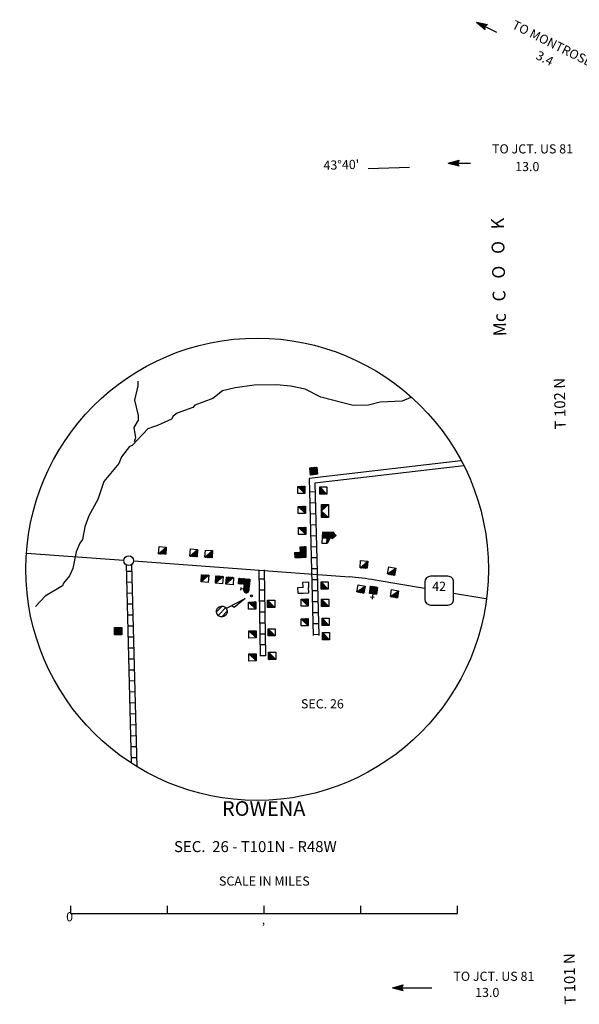
# Model space of a CAD drawing. Extents: x 2295 to 2436151, y 180 to 16160483.
# Drawn here: x 2100975 to 2131554, y 15821906 to 15875742 of the extents above; entities that cross this region are included whole.
import ezdxf
from ezdxf.enums import TextEntityAlignment as Align

# ---------------------------------------------------------------- set-up
doc = ezdxf.new("R2010")
doc.units = 0
doc.header["$MEASUREMENT"] = 0
for name, color, linetype in [('L31', 7, 'CONTINUOUS'), ('L32', 7, 'CONTINUOUS'), ('L33', 7, 'CONTINUOUS'), ('L34', 7, 'CONTINUOUS'), ('L56', 7, 'CONTINUOUS')]:
    doc.layers.add(name, color=color, linetype=linetype)
doc.styles.add('STYLE-FONT002', font='font002.shx')

# ---------------------------------------------------------------- blocks, each defined once
blk = doc.blocks.new('TFA_4')
at = {"layer": 'L56', "color": 7, "linetype": 'CONTINUOUS'}
for p, q in [((0, 0), (592, 158)), ((0, 0), (592, -150)), ((0, 0), (1217, 0)), ((92, 17), (558, 133)), ((150, 8), (550, 117)), ((225, 17), (533, 83)), ((283, 8), (517, 58)), ((392, 17), (508, 42)), ((425, 17), (483, 17)), ((592, 158), (492, 0)), ((67, -8), (550, -125)), ((133, -8), (542, -108)), ((208, -8), (517, -83)), ((267, 0), (425, 0)), ((283, -17), (500, -50)), ((317, 0), (425, 0)), ((375, -8), (483, -25)), ((450, -8), (483, -17)), ((592, -150), (492, 0))]:
    blk.add_line(p, q, dxfattribs=at)
blk = doc.blocks.new('TFA_5')
at = {"layer": 'L56', "color": 7, "linetype": 'CONTINUOUS'}
for p, q in [((0, 0), (593, 156)), ((0, 0), (1219, 2)), ((0, 0), (596, -150)), ((93, 19), (559, 130)), ((153, 11), (548, 115)), ((224, 18), (537, 81)), ((268, 3), (429, -1)), ((283, 11), (518, 63)), ((391, 18), (511, 40)), ((429, 18), (484, 18)), ((593, 156), (492, 3)), ((596, -150), (492, 3)), ((67, -4), (548, -127)), ((134, -8), (540, -112)), ((209, -8), (518, -86)), ((287, -15), (499, -49)), ((317, 0), (429, -1)), ((376, -8), (488, -27)), ((451, -8), (484, -19))]:
    blk.add_line(p, q, dxfattribs=at)
blk = doc.blocks.new('TWN_13')
at = {"layer": 'L31', "color": 7, "linetype": 'CONTINUOUS'}
blk.add_circle((-29, -2), 269, dxfattribs=at)
blk = doc.blocks.new('DWELL_12')
at = {"layer": 'L34', "color": 7, "linetype": 'CONTINUOUS'}
for p, q in [((-203, -199), (187, 189)), ((-170, -196), (189, 156)), ((-136, -202), (192, 123)), ((-94, -199), (186, 80)), ((-61, -197), (189, 47)), ((-27, -202), (191, 14)), ((6, -200), (185, -20)), ((48, -197), (188, -62)), ((82, -203), (191, -95)), ((115, -201), (185, -129)), ((148, -198), (187, -162))]:
    blk.add_line(p, q, dxfattribs=at)
at = {"layer": 'L34', "color": 7, "linetype": 'CONTINUOUS', "flags": 128}
blk.add_lwpolyline([(-203, -199), (-206, 194), (187, 189), (190, -203), (-203, -199)], close=True, dxfattribs=at)
blk = doc.blocks.new('DWELL_13')
at = {"layer": 'L34', "color": 7, "linetype": 'CONTINUOUS'}
for p, q in [((-203, -199), (187, 189)), ((-169, -196), (189, 156)), ((-135, -202), (191, 123)), ((-94, -199), (186, 81)), ((-61, -197), (189, 47)), ((-27, -203), (191, 14)), ((6, -200), (185, -20)), ((48, -197), (188, -61)), ((82, -203), (191, -95)), ((115, -200), (185, -128)), ((148, -198), (187, -162))]:
    blk.add_line(p, q, dxfattribs=at)
at = {"layer": 'L34', "color": 7, "linetype": 'CONTINUOUS', "flags": 128}
blk.add_lwpolyline([(-203, -199), (-207, 194), (187, 189), (191, -203), (-203, -199)], close=True, dxfattribs=at)
blk = doc.blocks.new('DWELL_14')
at = {"layer": 'L34', "color": 7, "linetype": 'CONTINUOUS'}
for p, q in [((-204, -196), (187, 188)), ((-171, -197), (186, 155)), ((-137, -197), (186, 121)), ((-96, -198), (185, 80)), ((-62, -199), (184, 46)), ((-29, -199), (184, 13)), ((4, -200), (191, -20)), ((46, -193), (190, -62)), ((79, -202), (190, -95)), ((113, -202), (189, -129)), ((146, -203), (188, -162))]:
    blk.add_line(p, q, dxfattribs=at)
at = {"layer": 'L34', "color": 7, "linetype": 'CONTINUOUS', "flags": 128}
blk.add_lwpolyline([(-204, -196), (-204, 196), (187, 188), (188, -204), (-204, -196)], close=True, dxfattribs=at)
blk = doc.blocks.new('DWELL_15')
at = {"layer": 'L34', "color": 7, "linetype": 'CONTINUOUS'}
for p, q in [((-204, -196), (187, 188)), ((-171, -197), (186, 155)), ((-137, -197), (186, 121)), ((-96, -198), (185, 80)), ((-62, -199), (184, 46)), ((-29, -199), (184, 13)), ((4, -200), (191, -20)), ((46, -193), (190, -62)), ((79, -202), (190, -95)), ((113, -202), (189, -129)), ((146, -203), (188, -162))]:
    blk.add_line(p, q, dxfattribs=at)
at = {"layer": 'L34', "color": 7, "linetype": 'CONTINUOUS', "flags": 128}
blk.add_lwpolyline([(-204, -196), (-204, 196), (187, 188), (188, -204), (-204, -196)], close=True, dxfattribs=at)
blk = doc.blocks.new('DWELL_1')
at = {"layer": 'L34', "color": 7, "linetype": 'CONTINUOUS'}
for p, q in [((-208, -200), (192, 192)), ((-175, -200), (192, 158)), ((-142, -200), (192, 125)), ((-100, -200), (192, 83)), ((-67, -200), (192, 50)), ((-33, -200), (192, 17)), ((8, -200), (192, -17)), ((50, -200), (192, -58)), ((83, -200), (192, -92)), ((117, -200), (192, -125)), ((150, -200), (192, -158))]:
    blk.add_line(p, q, dxfattribs=at)
at = {"layer": 'L34', "color": 7, "linetype": 'CONTINUOUS', "flags": 128}
blk.add_lwpolyline([(-208, -200), (-208, 192), (192, 192), (192, -200), (-208, -200)], close=True, dxfattribs=at)
blk = doc.blocks.new('DWELL_4')
at = {"layer": 'L34', "color": 7, "linetype": 'CONTINUOUS'}
for p, q in [((-208, -200), (192, 192)), ((-175, -200), (192, 158)), ((-142, -200), (192, 125)), ((-100, -200), (192, 83)), ((-67, -200), (192, 50)), ((-33, -200), (192, 17)), ((8, -200), (192, -17)), ((50, -200), (192, -58)), ((83, -200), (192, -92)), ((117, -200), (192, -125)), ((150, -200), (192, -158))]:
    blk.add_line(p, q, dxfattribs=at)
at = {"layer": 'L34', "color": 7, "linetype": 'CONTINUOUS', "flags": 128}
blk.add_lwpolyline([(-208, -200), (-208, 192), (192, 192), (192, -200), (-208, -200)], close=True, dxfattribs=at)
blk = doc.blocks.new('DWELL')
at = {"layer": 'L34', "color": 7, "linetype": 'CONTINUOUS'}
for p, q in [((-208, -200), (192, 192)), ((-175, -200), (192, 158)), ((-142, -200), (192, 125)), ((-100, -200), (192, 83)), ((-67, -200), (192, 50)), ((-33, -200), (192, 17)), ((8, -200), (192, -17)), ((50, -200), (192, -58)), ((83, -200), (192, -92)), ((117, -200), (192, -125)), ((150, -200), (192, -158))]:
    blk.add_line(p, q, dxfattribs=at)
at = {"layer": 'L34', "color": 7, "linetype": 'CONTINUOUS', "flags": 128}
blk.add_lwpolyline([(-208, -200), (-208, 192), (192, 192), (192, -200), (-208, -200)], close=True, dxfattribs=at)
blk = doc.blocks.new('FARM_5')
at = {"layer": 'L34', "color": 7, "linetype": 'CONTINUOUS'}
for p, q in [((-212, -27), (12, 191)), ((-211, -95), (71, 193)), ((-211, -170), (146, 185)), ((-210, 148), (-164, 194)), ((-209, 81), (-96, 195)), ((-209, 6), (-21, 195)), ((-208, -137), (113, 189)), ((-208, -61), (45, 188)), ((-206, -204), (180, 190)), ((-206, 114), (-130, 190)), ((-204, 55), (-63, 191)), ((-172, -199), (184, 156)), ((-139, -203), (181, 123)), ((-97, -199), (185, 81)), ((-64, -203), (181, 48)), ((-30, -198), (186, 14)), ((3, -202), (182, -20)), ((46, -198), (186, -62)), ((79, -201), (183, -95)), ((105, -196), (179, -128)), ((138, -199), (184, -162))]:
    blk.add_line(p, q, dxfattribs=at)
at = {"layer": 'L34', "color": 7, "linetype": 'CONTINUOUS', "flags": 128}
blk.add_lwpolyline([(-206, -204), (-206, 190), (180, 190), (179, -204), (-206, -204)], close=True, dxfattribs=at)
blk = doc.blocks.new('WARE_4')
at = {"layer": 'L34', "color": 7, "linetype": 'CONTINUOUS'}
for p, q in [((-17, -192), (-367, 192)), ((-50, -192), (-358, 142)), ((-83, -192), (-358, 108)), ((-117, -192), (-358, 67)), ((-158, -192), (-358, 33)), ((-8, -192), (342, 192)), ((33, -192), (342, 150)), ((67, -192), (342, 117)), ((100, -192), (342, 75)), ((133, -192), (342, 42)), ((-183, -192), (-358, -8)), ((-225, -192), (-358, -42)), ((-258, -192), (-358, -83)), ((-292, -192), (-358, -117)), ((-325, -192), (-358, -150)), ((167, -192), (342, 0)), ((200, -192), (342, -33)), ((233, -192), (342, -75)), ((275, -192), (342, -117)), ((308, -192), (342, -158))]:
    blk.add_line(p, q, dxfattribs=at)
at = {"layer": 'L34', "color": 7, "linetype": 'CONTINUOUS', "flags": 128}
for points in [[(-367, -192), (-367, 192), (342, 192), (342, 125)], [(342, 125), (342, -192)], [(-367, -192), (-367, -192)], [(350, -192), (-367, -192)]]:
    blk.add_lwpolyline(points, dxfattribs=at)
blk = doc.blocks.new('ELEV_3')
at = {"layer": 'L34', "color": 7, "linetype": 'CONTINUOUS'}
for p, q in [((-341, 237), (-299, 240)), ((-308, 239), (-135, 417)), ((-304, -211), (18, 110)), ((-303, 173), (-99, 378)), ((-301, 139), (-82, 362)), ((-301, -253), (52, 104)), ((-300, 114), (-64, 347)), ((-300, -2), (-10, 292)), ((-300, -144), (-2, 159)), ((-299, -286), (78, 88)), ((-298, 223), (-117, 402)), ((-298, -36), (7, 276)), ((-298, -178), (0, 125)), ((-297, 73), (-46, 331)), ((-297, -320), (95, 81)), ((-296, -69), (25, 260)), ((-295, 40), (-28, 307)), ((-294, -102), (-4, 192)), ((-264, -317), (121, 74)), ((2, 234), (43, 237)), ((13, -66), (138, 59)), ((54, -63), (173, 44)), ((88, -70), (190, 37)), ((121, -67), (216, 22)), ((154, -65), (241, 15)), ((197, -71), (267, 0)), ((-230, -315), (5, -75)), ((-189, -313), (7, -116)), ((-155, -319), (10, -150)), ((-122, -317), (12, -183)), ((-88, -315), (5, -217)), ((-46, -320), (8, -258)), ((-13, -318), (10, -292)), ((230, -69), (285, -15)), ((263, -67), (303, -31))]:
    blk.add_line(p, q, dxfattribs=at)
at = {"layer": 'L34', "color": 7, "linetype": 'CONTINUOUS', "flags": 128}
for points in [[(-341, 237), (-153, 433), (43, 237)], [(-299, 240), (-299, -19), (-299, -19)], [(-1, 284), (-1, 284)], [(0, 125), (2, 234)], [(0, 125), (302, -14)], [(-299, -19), (-299, -19), (-297, -320), (304, -315)], [(1, -17), (1, -17)], [(4, -317), (12, -317)], [(12, -317), (13, -66)], [(13, -66), (296, -65)], [(304, -315), (302, -14)]]:
    blk.add_lwpolyline(points, dxfattribs=at)
blk = doc.blocks.new('DWELL_16')
at = {"layer": 'L34', "color": 7, "linetype": 'CONTINUOUS'}
for p, q in [((-202, -196), (186, 194)), ((-168, -199), (183, 159)), ((-134, -201), (189, 126)), ((-91, -202), (188, 84)), ((-67, -198), (186, 50)), ((-32, -200), (192, 17)), ((2, -203), (189, -17)), ((51, -194), (188, -60)), ((77, -198), (186, -94)), ((111, -200), (192, -127)), ((146, -203), (189, -161))]:
    blk.add_line(p, q, dxfattribs=at)
at = {"layer": 'L34', "color": 7, "linetype": 'CONTINUOUS', "flags": 128}
blk.add_lwpolyline([(-202, -196), (-203, 193), (186, 194), (188, -204), (-202, -196)], close=True, dxfattribs=at)
blk = doc.blocks.new('DWELL_17')
at = {"layer": 'L34', "color": 7, "linetype": 'CONTINUOUS'}
for p, q in [((-202, -196), (186, 194)), ((-168, -199), (183, 159)), ((-134, -201), (189, 126)), ((-91, -202), (188, 84)), ((-67, -198), (186, 50)), ((-32, -200), (192, 17)), ((2, -203), (189, -17)), ((51, -194), (188, -60)), ((77, -198), (186, -94)), ((111, -200), (192, -127)), ((146, -203), (189, -161))]:
    blk.add_line(p, q, dxfattribs=at)
at = {"layer": 'L34', "color": 7, "linetype": 'CONTINUOUS', "flags": 128}
blk.add_lwpolyline([(-202, -196), (-203, 193), (186, 194), (188, -204), (-202, -196)], close=True, dxfattribs=at)
blk = doc.blocks.new('CH')
at = {"layer": 'L34', "color": 7, "linetype": 'CONTINUOUS'}
for p, q in [((-98, 575), (104, 578)), ((5, 388), (6, 674)), ((-203, 308), (-122, 387)), ((-203, 64), (122, 387)), ((-202, -3), (190, 388)), ((-201, 174), (13, 389)), ((-200, 283), (-89, 392)), ((-200, 107), (80, 390)), ((-199, 342), (-156, 390)), ((-198, 31), (157, 384)), ((-197, 208), (-20, 384)), ((-196, 141), (47, 385)), ((-195, 250), (-54, 388)), ((-167, -7), (194, 355)), ((-134, -2), (199, 322)), ((-92, -4), (196, 280)), ((-58, -8), (193, 246)), ((-25, -3), (197, 213)), ((9, -7), (193, 187)), ((51, -1), (198, 146)), ((85, -5), (195, 111)), ((118, 0), (199, 78)), ((152, -4), (196, 44))]:
    blk.add_line(p, q, dxfattribs=at)
at = {"layer": 'L34', "color": 7, "linetype": 'CONTINUOUS', "flags": 128}
blk.add_lwpolyline([(-202, -3), (-197, 385), (190, 388), (194, -6), (-202, -3)], close=True, dxfattribs=at)
blk = doc.blocks.new('VBSNS_1')
at = {"layer": 'L34', "color": 7, "linetype": 'CONTINUOUS', "flags": 128}
for points in [[(0, 0), (-1, 300), (-301, 299), (-300, -1)], [(0, 0), (300, 1), (301, -299), (1, -300)], [(-300, -1), (-299, -301), (1, -300)]]:
    blk.add_lwpolyline(points, dxfattribs=at)
blk = doc.blocks.new('FARM_1')
at = {"layer": 'L34', "color": 7, "linetype": 'CONTINUOUS'}
for p, q in [((-208, -200), (183, 192)), ((-208, 150), (-167, 192)), ((-208, 117), (-133, 192)), ((-208, 83), (-100, 192)), ((-208, 58), (-67, 192)), ((-208, 8), (-25, 192)), ((-208, -25), (8, 192)), ((-208, -58), (42, 192)), ((-208, -92), (75, 192)), ((-208, -133), (117, 192)), ((-208, -167), (150, 192)), ((-175, -200), (183, 158)), ((-142, -200), (183, 125)), ((-100, -200), (183, 83)), ((-67, -200), (183, 50)), ((-33, -200), (183, 17)), ((0, -200), (183, -17)), ((50, -200), (183, -58)), ((75, -200), (183, -92)), ((108, -200), (183, -125)), ((142, -200), (183, -158))]:
    blk.add_line(p, q, dxfattribs=at)
at = {"layer": 'L34', "color": 7, "linetype": 'CONTINUOUS', "flags": 128}
blk.add_lwpolyline([(-208, -200), (-208, 192), (183, 192), (183, -200), (-208, -200)], close=True, dxfattribs=at)
blk = doc.blocks.new('BUSFS_1')
at = {"layer": 'L34', "color": 7, "linetype": 'CONTINUOUS'}
for p, q in [((-304, 252), (-117, 434)), ((-301, 110), (-30, 382)), ((-299, 294), (-151, 440)), ((-299, 186), (-66, 413)), ((-299, 85), (-20, 366)), ((-299, -23), (4, 276)), ((-299, -132), (4, 167)), ((-299, -241), (4, 59)), ((-297, -56), (6, 243)), ((-296, 152), (-48, 406)), ((-296, -165), (6, 134)), ((-296, -274), (6, 26)), ((-294, 228), (-92, 436)), ((-294, 337), (-193, 436)), ((-294, -198), (1, 100)), ((-293, 11), (1, 309)), ((-293, -98), (1, 201)), ((-288, 44), (-1, 334)), ((6, 251), (173, 247)), ((170, 180), (167, 322)), ((-294, -307), (1, -8)), ((-261, -304), (34, -6)), ((-227, -310), (68, -11)), ((-185, -307), (109, -8)), ((-152, -304), (143, -6)), ((-118, -310), (176, -11)), ((-85, -307), (210, -9)), ((-43, -304), (251, -6)), ((-9, -310), (285, -11)), ((24, -307), (303, -27)), ((57, -305), (306, -60)), ((99, -302), (300, -102)), ((133, -307), (303, -135)), ((166, -305), (306, -168)), ((200, -310), (308, -202)), ((241, -307), (303, -244)), ((274, -305), (306, -277))]:
    blk.add_line(p, q, dxfattribs=at)
at = {"layer": 'L34', "color": 7, "linetype": 'CONTINUOUS', "flags": 128}
blk.add_lwpolyline([(-290, 295), (-299, 294), (-292, -6), (1, -8), (2, 293), (2, 293)], dxfattribs=at)
for points in [[(-294, -307), (-292, -6), (1, -8), (7, -309), (-294, -307)], [(7, -309), (1, -8), (302, -10), (308, -310), (7, -309)]]:
    blk.add_lwpolyline(points, close=True, dxfattribs=at)
at = {"layer": 'L34', "color": 7, "linetype": 'CONTINUOUS'}
blk.add_arc((-146, 292), 150, 353.6597, 179.9999, dxfattribs=at)
blk = doc.blocks.new('SD_10')
at = {"layer": 'L32', "color": 1, "linetype": 'CONTINUOUS'}
for p, q in [((500, 767), (-450, 767)), ((-767, 450), (-767, -492)), ((808, -492), (808, 450)), ((-450, -808), (500, -808))]:
    blk.add_line(p, q, dxfattribs=at)
for centre, start, end in [((-449, 452), 90.0001, 180.0001), ((495, 452), 0.0001, 90.0001), ((-449, -493), 180.0001, 270.0001), ((495, -493), 270.0001, 0.0001)]:
    blk.add_arc(centre, 315, start, end, dxfattribs=at)
blk = doc.blocks.new('CMIS2_3')
at = {"layer": 'L31', "color": 7, "linetype": 'CONTINUOUS'}
for p, q in [((-10525, -592), (-10525, -183)), ((-5242, -592), (-5242, -183)), ((42, -592), (42, -183)), ((5325, -592), (5325, -175)), ((10608, -592), (10608, -183)), ((-10525, -592), (-5242, -592)), ((-5242, -592), (42, -592)), ((42, -592), (5325, -592)), ((5325, -592), (10608, -592))]:
    blk.add_line(p, q, dxfattribs=at)
at = {"layer": 'L31', "color": 7, "linetype": 'CONTINUOUS', "style": 'STYLE-FONT002'}
for s, height, p in [('SCALE IN MILES', 499.99, (56, 925)), ('0', 500, (-10586, -1025)), ('‚', 500, (4, -1183))]:
    blk.add_text(s, height=height, rotation=359.9999, dxfattribs=at).set_placement(p, align=Align.CENTER)
blk = doc.blocks.new('DWELL_19')
at = {"layer": 'L34', "color": 7, "linetype": 'CONTINUOUS'}
for p, q in [((-203, -199), (187, 189)), ((-170, -196), (189, 156)), ((-136, -202), (192, 123)), ((-94, -199), (186, 80)), ((-61, -197), (189, 47)), ((-27, -202), (191, 14)), ((6, -200), (185, -20)), ((48, -197), (188, -62)), ((82, -203), (191, -95)), ((115, -201), (185, -129)), ((148, -198), (187, -162))]:
    blk.add_line(p, q, dxfattribs=at)
at = {"layer": 'L34', "color": 7, "linetype": 'CONTINUOUS', "flags": 128}
blk.add_lwpolyline([(-203, -199), (-206, 194), (187, 189), (190, -203), (-203, -199)], close=True, dxfattribs=at)
blk = doc.blocks.new('BULK')
at = {"layer": 'L34', "color": 7, "linetype": 'CONTINUOUS'}
for p, q in [((-300, -25), (25, 292)), ((-208, -217), (217, 208)), ((-8, -300), (300, 8))]:
    blk.add_line(p, q, dxfattribs=at)
blk.add_ellipse((0, 0), major_axis=(149, -258), ratio=0.99935, dxfattribs=at)
blk = doc.blocks.new('BSNS_1')
at = {"layer": 'L34', "color": 7, "linetype": 'CONTINUOUS'}
for p, q in [((-305, 417), (-125, 604)), ((-304, 459), (-158, 596)), ((-303, 492), (-191, 597)), ((-301, 559), (-266, 599)), ((-301, 250), (-1, 550)), ((-300, 284), (0, 584)), ((-299, 317), (-16, 601)), ((-298, 350), (-50, 602)), ((-297, 392), (-91, 603)), ((-293, 534), (-233, 599)), ((-303, 175), (-3, 475)), ((-300, 0), (0, 300)), ((-299, 34), (1, 333)), ((-298, 67), (2, 367)), ((-297, 108), (3, 408)), ((-296, 142), (-4, 442)), ((-294, 208), (-2, 509)), ((-267, -1), (34, 299)), ((-233, -2), (67, 298)), ((-192, -3), (108, 297)), ((-159, -4), (142, 296)), ((-125, 4), (175, 303)), ((-92, 3), (209, 303)), ((-50, 1), (250, 301)), ((-17, 0), (284, 300)), ((17, 0), (300, 283)), ((50, -1), (299, 250)), ((92, 6), (298, 208)), ((125, -4), (297, 175)), ((159, 4), (304, 141)), ((192, 3), (303, 108)), ((233, 2), (302, 66)), ((267, 1), (301, 33))]:
    blk.add_line(p, q, dxfattribs=at)
at = {"layer": 'L34', "color": 7, "linetype": 'CONTINUOUS', "flags": 128}
for points in [[(-300, 300), (-300, 600), (0, 600), (0, 300), (-300, 300)], [(-300, 0), (-300, 300), (0, 300), (0, 0), (-300, 0)], [(0, 0), (0, 300), (300, 300), (300, 0), (0, 0)]]:
    blk.add_lwpolyline(points, close=True, dxfattribs=at)

msp = doc.modelspace()

# ---------------------------------------------------------------- linework, layer by layer
at = {"layer": 'L31', "color": 7, "linetype": 'CONTINUOUS'}
for p, q in [((2125078, 15851628), (2116795, 15850661)), ((2125245, 15851344), (2117095, 15850394)), ((2116795, 15850661), (2117020, 15842078)), ((2117095, 15850394), (2117320, 15842078)), ((2116812, 15849928), (2117112, 15849936)), ((2116829, 15849328), (2117129, 15849336)), ((2116845, 15848728), (2117145, 15848736)), ((2116862, 15848128), (2117162, 15848136)), ((2116879, 15847528), (2117179, 15847536)), ((2116895, 15846928), (2117187, 15846936)), ((2116904, 15846328), (2117204, 15846336)), ((2106787, 15845936), (2107071, 15835119)), ((2107087, 15845936), (2107371, 15834894)), ((2116920, 15845728), (2117220, 15845736)), ((2106796, 15845594), (2107096, 15845594)), ((2114037, 15845661), (2114112, 15840953)), ((2114337, 15845661), (2114412, 15840953)), ((2106812, 15844994), (2107112, 15845003)), ((2114345, 15845153), (2114045, 15845153)), ((2116937, 15845128), (2117237, 15845136)), ((2106829, 15844394), (2107129, 15844403)), ((2114354, 15844553), (2114054, 15844553)), ((2116954, 15844528), (2117254, 15844536)), ((2106846, 15843794), (2107146, 15843803)), ((2114362, 15843953), (2114062, 15843953)), ((2116970, 15843928), (2117270, 15843936)), ((2106854, 15843194), (2107154, 15843203)), ((2114370, 15843353), (2114070, 15843353)), ((2116987, 15843328), (2117287, 15843336)), ((2106871, 15842594), (2107171, 15842603)), ((2114387, 15842753), (2114087, 15842753)), ((2117004, 15842728), (2117304, 15842736)), ((2106887, 15841994), (2107187, 15842003)), ((2114395, 15842153), (2114095, 15842153)), ((2117020, 15842128), (2117320, 15842136)), ((2106904, 15841394), (2107204, 15841403)), ((2114404, 15841553), (2114104, 15841553)), ((2114412, 15840953), (2114112, 15840953)), ((2106921, 15840794), (2107221, 15840803)), ((2106937, 15840194), (2107237, 15840203)), ((2106954, 15839594), (2107254, 15839603)), ((2106971, 15838994), (2107271, 15839003)), ((2106979, 15838394), (2107279, 15838403)), ((2106996, 15837794), (2107296, 15837803)), ((2107012, 15837194), (2107312, 15837203)), ((2107029, 15836594), (2107329, 15836603)), ((2107046, 15835994), (2107346, 15836003)), ((2107062, 15835394), (2107362, 15835403))]:
    msp.add_line(p, q, dxfattribs=at)
msp.add_ellipse((2113950, 15845694), major_axis=(-642, 12621), ratio=0.999961, dxfattribs=at)
at = {"layer": 'L32', "color": 1, "linetype": 'CONTINUOUS'}
for p, q in [((2101346, 15846578), (2106662, 15846186)), ((2107204, 15846153), (2118970, 15845286)), ((2120395, 15845119), (2123095, 15844661)), ((2124687, 15844386), (2126453, 15844086))]:
    msp.add_line(p, q, dxfattribs=at)
at = {"layer": 'L32', "color": 1, "linetype": 'CONTINUOUS', "extrusion": (0, 0, -1)}
msp.add_arc((-2117878, 15830329), 15000, 94.1922, 99.6477, dxfattribs=at)
at = {"layer": 'L33', "color": 140, "linetype": 'CONTINUOUS', "flags": 128}
for points in [[(2107421, 15855969), (2107437, 15855719), (2107254, 15854944), (2107454, 15854103), (2107446, 15853853), (2107212, 15853453), (2107304, 15852886), (2107237, 15852653)], [(2122354, 15855078), (2121870, 15854878), (2120679, 15854836), (2120029, 15854669), (2119195, 15854653), (2117437, 15855094), (2116570, 15855536), (2115795, 15855703), (2115012, 15855769), (2113787, 15855753), (2112745, 15855611), (2112054, 15855444), (2111520, 15855028), (2110546, 15854669), (2110429, 15854536), (2109587, 15854219), (2109362, 15854069), (2109262, 15853894), (2108496, 15853561), (2108279, 15853486), (2107979, 15853378), (2107112, 15852461), (2106971, 15852403), (2106529, 15851844), (2106387, 15851469), (2105579, 15850494), (2105246, 15849503), (2104746, 15848619), (2104529, 15848011), (2104404, 15847328), (2104262, 15847128), (2104054, 15846644), (2103871, 15845736), (2103687, 15845328), (2103371, 15844928), (2103312, 15844786), (2102371, 15844228), (2101837, 15843653)]]:
    msp.add_lwpolyline(points, dxfattribs=at)
at = {"layer": 'L34', "color": 7, "linetype": 'CONTINUOUS', "flags": 128}
msp.add_lwpolyline([(2112320, 15843578), (2113295, 15844094), (2112687, 15843594), (2112562, 15843686)], dxfattribs=at)
at = {"layer": 'L34', "color": 7, "linetype": 'CONTINUOUS'}
msp.add_ellipse((2113637, 15844244), major_axis=(0, 50), ratio=0.999961, dxfattribs=at)
at = {"layer": 'L56', "color": 7, "linetype": 'CONTINUOUS'}
for p, q in [((2120021, 15867613), (2122271, 15867672)), ((2121346, 15822804), (2121938, 15822963)), ((2121346, 15822804), (2121938, 15822654)), ((2121346, 15822804), (2123488, 15822804)), ((2121413, 15822796), (2121896, 15822679)), ((2121438, 15822821), (2121905, 15822938)), ((2121480, 15822796), (2121888, 15822696)), ((2121496, 15822813), (2121896, 15822921)), ((2121555, 15822796), (2121863, 15822721)), ((2121571, 15822821), (2121880, 15822888)), ((2121613, 15822804), (2121771, 15822804)), ((2121630, 15822813), (2121863, 15822863)), ((2121630, 15822788), (2121846, 15822754)), ((2121663, 15822804), (2121771, 15822804)), ((2121721, 15822796), (2121830, 15822779)), ((2121738, 15822821), (2121855, 15822846)), ((2121771, 15822821), (2121830, 15822821)), ((2121796, 15822796), (2121830, 15822788)), ((2121938, 15822963), (2121838, 15822804)), ((2121938, 15822654), (2121838, 15822804))]:
    msp.add_line(p, q, dxfattribs=at)

# ---------------------------------------------------------------- block references
at = {"layer": 'L31', "color": 7, "linetype": 'CONTINUOUS'}
for name, p, xscale, yscale, zscale, rotation in [('TWN_13', (2106962, 15846169), 1.000000000173473, 1.000000000173473, 1.000000000173473, 0.001067218870610318), ('CMIS2_3', (2114287, 15827469), 1.000000000010842, 1.000000000010842, 1.000000000010842, 0.0002668047176815066)]:
    msp.add_blockref(name, p, dxfattribs=dict(at, xscale=xscale, yscale=yscale, zscale=zscale, rotation=rotation))
at = {"layer": 'L32', "color": 1, "linetype": 'CONTINUOUS', "xscale": 1.000000000173473, "yscale": 1.000000000173473, "zscale": 1.000000000173473, "rotation": 0.001067218870610318}
msp.add_blockref('SD_10', (2123878, 15844544), dxfattribs=at)
at = {"layer": 'L34', "color": 7, "linetype": 'CONTINUOUS'}
for name, p, xscale, yscale, zscale, rotation in [('FARM_5', (2117054, 15851069), 0.9999994218579021, 0.9999994218579021, 0.9999994218579021, 6.1499150206455), ('DWELL_15', (2116358, 15850044), 1.000001568064016, 1.000001568064016, 1.000001568064016, 91.13772829940044), ('DWELL_1', (2117570, 15849994), 1.000000000173473, 1.000000000173473, 1.000000000173473, 270.0010672188706), ('DWELL_15', (2116387, 15848944), 1.000001568064016, 1.000001568064016, 1.000001568064016, 91.13772829940044), ('WARE_4', (2117654, 15848869), 1.000000000173473, 1.000000000173473, 1.000000000173473, 270.0010672188706), ('DWELL_15', (2116408, 15847794), 1.000001568064016, 1.000001568064016, 1.000001568064016, 91.13772829940044), ('ELEV_3', (2117819, 15847412), 0.9999995968488132, 0.9999995968488132, 0.9999995968488132, 266.3487063074925), ('DWELL_12', (2108779, 15846728), 1.000000100484194, 1.000000100484194, 1.000000100484194, 355.8464828877201), ('DWELL_12', (2110491, 15846595), 1.000000100484194, 1.000000100484194, 1.000000100484194, 355.8464828877201), ('BSNS_1', (2116611, 15846629), 0.9999993154972405, 0.9999993154972405, 0.9999993154972405, 91.62959722453218), ('DWELL_12', (2111312, 15846536), 1.000000100484194, 1.000000100484194, 1.000000100484194, 355.8464828877201), ('DWELL_19', (2119795, 15845961), 1.000000100484194, 1.000000100484194, 1.000000100484194, 355.8464828877201), ('DWELL_16', (2121304, 15845594), 0.9999994201340139, 0.9999994201340139, 0.9999994201340139, 350.005574752237), ('DWELL_13', (2111087, 15845178), 1.000001130739332, 1.000001130739332, 1.000001130739332, 175.7726517659667), ('DWELL_13', (2111870, 15845111), 1.000001130739332, 1.000001130739332, 1.000001130739332, 175.7726517659667), ('DWELL_13', (2112445, 15845053), 1.000001130739332, 1.000001130739332, 1.000001130739332, 175.7726517659667), ('BUSFS_1', (2113237, 15844861), 1.000001288079096, 1.000001288079096, 1.000001288079096, 175.553779643247), ('VBSNS_1', (2116462, 15844694), 0.9999995601159033, 0.9999995601159033, 0.9999995601159033, 91.37577793087799), ('DWELL_1', (2117645, 15844794), 1.000000000173473, 1.000000000173473, 1.000000000173473, 270.0010672188706), ('DWELL_16', (2119637, 15844619), 0.9999994201340139, 0.9999994201340139, 0.9999994201340139, 350.005574752237), ('CH', (2120329, 15844728), 0.999998843075788, 0.999998843075788, 0.999998843075788, 172.0156562435476), ('DWELL_17', (2121462, 15844361), 0.9999994201340139, 0.9999994201340139, 0.9999994201340139, 350.005574752237), ('BULK', (2112020, 15843386), 1.000000000173473, 1.000000000173473, 1.000000000173473, 0.001067218870610318), ('DWELL_15', (2113670, 15843719), 1.000001568064016, 1.000001568064016, 1.000001568064016, 91.13772829940044), ('DWELL_1', (2114720, 15843803), 1.000000000173473, 1.000000000173473, 1.000000000173473, 270.0010672188706), ('DWELL_14', (2116545, 15843878), 1.000001568064016, 1.000001568064016, 1.000001568064016, 91.13772829940044), ('DWELL_1', (2117670, 15843853), 1.000000000173473, 1.000000000173473, 1.000000000173473, 270.0010672188706), ('DWELL', (2117695, 15842803), 1.000000000173473, 1.000000000173473, 1.000000000173473, 270.0010672188706), ('FARM_1', (2106371, 15842311), 1.000000000173473, 1.000000000173473, 1.000000000173473, 0.001067218870610318), ('DWELL_14', (2116545, 15842803), 1.000001568064016, 1.000001568064016, 1.000001568064016, 91.13772829940044), ('DWELL_15', (2113695, 15842136), 1.000001568064016, 1.000001568064016, 1.000001568064016, 91.13772829940044), ('DWELL_1', (2114745, 15842236), 1.000000000173473, 1.000000000173473, 1.000000000173473, 270.0010672188706), ('DWELL_1', (2117720, 15842028), 1.000000000173473, 1.000000000173473, 1.000000000173473, 270.0010672188706), ('DWELL_14', (2113695, 15840878), 1.000001568064016, 1.000001568064016, 1.000001568064016, 91.13772829940044), ('DWELL_4', (2114779, 15840953), 1.000000000173473, 1.000000000173473, 1.000000000173473, 270.0010672188706)]:
    msp.add_blockref(name, p, dxfattribs=dict(at, xscale=xscale, yscale=yscale, zscale=zscale, rotation=rotation))
at = {"layer": 'L56', "color": 7, "linetype": 'CONTINUOUS'}
for name, p, xscale, yscale, zscale, rotation in [('TFA_5', (2125944, 15875603), 0.9999984487279, 0.9999984487279, 0.9999984487279, 333.507136765744), ('TFA_4', (2124396, 15867903), 1.000000000010842, 1.000000000010842, 1.000000000010842, 0.0002668047176815066)]:
    msp.add_blockref(name, p, dxfattribs=dict(at, xscale=xscale, yscale=yscale, zscale=zscale, rotation=rotation))

# ---------------------------------------------------------------- texts
at = {"layer": 'L31', "color": 7, "linetype": 'CONTINUOUS', "style": 'STYLE-FONT002'}
for s, height, p in [('ROWENA', 800, (2114307, 15832211)), ('SEC.  26 - T101N - R48W', 599.98, (2113851, 15830228))]:
    msp.add_text(s, height=height, rotation=360, dxfattribs=at).set_placement(p, align=Align.CENTER)
at = {"layer": 'L32', "color": 1, "linetype": 'CONTINUOUS', "style": 'STYLE-FONT002'}
for s, p in [('42', (2123895, 15844511)), ('SEC. 26', (2117516, 15838086))]:
    msp.add_text(s, height=500, rotation=360, dxfattribs=at).set_placement(p, align=Align.CENTER)
at = {"layer": 'L56', "color": 7, "linetype": 'CONTINUOUS', "style": 'STYLE-FONT002'}
for s, height, rotation, p in [('TO MONTROSE', 499.99, 333.5064, (2132107, 15873160)), ('3.4', 500, 333.5064, (2129981, 15873197)), ('TO JCT. US 81', 499.99, 360, (2131213, 15868429)), ("43°40'", 500, 1.7423, (2119536, 15867588)), ('13.0', 500, 360, (2129373, 15867462)), ('Mc   C   O   O   K', 700.01, 91.183, (2127431, 15864908)), ('T 102 N', 600, 91.183, (2130759, 15856162)), ('T 101 N', 600, 91.183, (2131295, 15824704)), ('TO JCT. US 81', 499.99, 360, (2129100, 15823188)), ('13.0', 500, 360, (2127185, 15822304))]:
    msp.add_text(s, height=height, rotation=rotation, dxfattribs=at).set_placement(p, align=Align.RIGHT)

doc.saveas('drawing.dxf')
